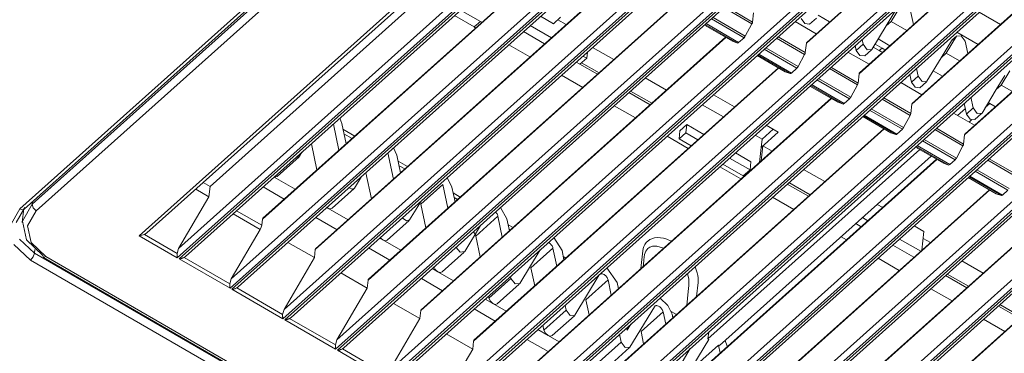
# Model space of a CAD drawing. Units: millimetres. Extents: x 0 to 9128, y 0 to 3255.
# Drawn here: x 6721 to 6859, y 2410 to 2457 of the extents above; entities that cross this region are included whole.
import ezdxf

# ---------------------------------------------------------------- set-up
doc = ezdxf.new("R2010")
doc.units = ezdxf.units.MM
doc.layers.add('LG-Product', color=7, linetype='Continuous', true_color=0xffffff)

msp = doc.modelspace()

# ---------------------------------------------------------------- linework, layer by layer
at = {"layer": 'LG-Product', "color": 3, "linetype": 'Continuous', "lineweight": 18}
for p, q in [((6721.18, 2430.2), (6892.24, 2583.29)), ((6721.78, 2430.17), (6892.84, 2583.26)), ((6722.92, 2430.85), (6892.55, 2582.67)), ((6893.13, 2581.73), (6723.49, 2429.91)), ((6737.87, 2426.45), (6900.93, 2572.37)), ((6738.94, 2426.84), (6901.06, 2571.92)), ((6913.62, 2565.04), (6750.57, 2419.12)), ((6750.73, 2420.43), (6912.53, 2565.23)), ((6750.82, 2418.97), (6913.88, 2564.89)), ((6751.71, 2419.31), (6913.95, 2564.5)), ((6920.99, 2560.78), (6757.94, 2414.86)), ((6758.1, 2416.17), (6919.91, 2560.97)), ((6758.2, 2414.71), (6921.25, 2560.63)), ((6759.08, 2415.05), (6921.32, 2560.24)), ((6928.37, 2556.52), (6765.31, 2410.6)), ((6765.48, 2411.91), (6927.28, 2556.71)), ((6765.57, 2410.45), (6928.62, 2556.37)), ((6766.45, 2410.79), (6928.69, 2555.98)), ((6935.74, 2552.26), (6772.68, 2406.34)), ((6772.85, 2407.65), (6934.65, 2552.45)), ((6772.94, 2406.19), (6936, 2552.11)), ((6773.83, 2406.53), (6936.06, 2551.72)), ((6943.11, 2548), (6780.05, 2402.08)), ((6780.22, 2403.39), (6942.02, 2548.19)), ((6780.31, 2401.93), (6943.37, 2547.85)), ((6781.2, 2402.27), (6943.43, 2547.46)), ((6950.48, 2543.74), (6787.43, 2397.82)), ((6787.59, 2399.13), (6949.39, 2543.93)), ((6787.68, 2397.67), (6950.74, 2543.59)), ((6788.57, 2398.01), (6950.81, 2543.2)), ((6957.85, 2539.48), (6794.8, 2393.56)), ((6794.96, 2394.87), (6956.77, 2539.67)), ((6795.05, 2393.41), (6958.11, 2539.33)), ((6795.94, 2393.75), (6958.18, 2538.94)), ((6802.34, 2390.61), (6964.14, 2535.41)), ((6965.23, 2535.22), (6802.17, 2389.3)), ((6802.43, 2389.15), (6965.48, 2535.07)), ((6803.31, 2389.49), (6965.55, 2534.68)), ((6972.6, 2530.96), (6809.54, 2385.04)), ((6809.71, 2386.35), (6971.51, 2531.15)), ((6809.8, 2384.89), (6972.85, 2530.81)), ((6810.69, 2385.23), (6972.92, 2530.42)), ((6979.97, 2526.7), (6816.91, 2380.78)), ((6817.08, 2382.09), (6978.88, 2526.89)), ((6817.17, 2380.63), (6980.23, 2526.55)), ((6818.06, 2380.97), (6980.29, 2526.16)), ((6891.25, 2507.2), (6831.08, 2453.35)), ((6891.21, 2507.23), (6831.13, 2453.46)), ((6898.62, 2502.94), (6838.45, 2449.09)), ((6898.58, 2502.97), (6838.5, 2449.2)), ((6906, 2498.68), (6845.82, 2444.83)), ((6905.95, 2498.71), (6845.87, 2444.94)), ((6913.37, 2494.42), (6853.19, 2440.57)), ((6913.32, 2494.45), (6853.25, 2440.68)), ((6796.5, 2471.08), (6743.19, 2423.38)), ((6743.36, 2424.69), (6796.04, 2471.83)), ((6743.45, 2423.23), (6796.75, 2470.93)), ((6744.34, 2423.57), (6797.23, 2470.91)), ((6747.76, 2433.33), (6790.18, 2471.29)), ((6797.72, 2466.93), (6755.1, 2428.78)), ((6797.68, 2466.95), (6755.15, 2428.89)), ((6805.1, 2462.67), (6762.47, 2424.52)), ((6805.05, 2462.69), (6762.52, 2424.64)), ((6812.47, 2458.41), (6769.84, 2420.26)), ((6812.42, 2458.43), (6769.9, 2420.38)), ((6823.47, 2456.04), (6819.55, 2458.31)), ((6819.76, 2458.5), (6823.56, 2456.3)), ((6842.93, 2456.39), (6844.37, 2458.77)), ((6781.92, 2457.21), (6784.68, 2455.61)), ((6782.78, 2457.97), (6785.53, 2456.38)), ((6793.94, 2457.11), (6795.74, 2456.07)), ((6795.74, 2456.07), (6796.73, 2456.96)), ((6818.04, 2456.95), (6822.55, 2454.35)), ((6823.7, 2457.61), (6823.56, 2456.3)), ((6834.33, 2456.32), (6832.73, 2457.24)), ((6842.22, 2455.76), (6843.66, 2458.13)), ((6845.59, 2458.06), (6846.04, 2455.94)), ((6855.22, 2457.66), (6858.18, 2455.95)), ((6784.68, 2455.61), (6785.53, 2456.38)), ((6784.78, 2455.56), (6784.68, 2455.61)), ((6784.89, 2455.51), (6784.78, 2455.56)), ((6785.53, 2456.38), (6785.64, 2456.32)), ((6785.64, 2456.32), (6785.74, 2456.27)), ((6795.45, 2454.11), (6792.5, 2455.81)), ((6797.51, 2455.94), (6796.35, 2456.61)), ((6816.84, 2455.88), (6820.76, 2453.62)), ((6816.84, 2455.88), (6820.75, 2453.62)), ((6821.46, 2453.37), (6816.95, 2455.98)), ((6817.06, 2456.08), (6821.62, 2453.44)), ((6822.37, 2454.11), (6817.81, 2456.75)), ((6822.55, 2454.35), (6823.47, 2456.04)), ((6823.47, 2456.04), (6823.53, 2456.18)), ((6823.53, 2456.18), (6823.56, 2456.3)), ((6829.51, 2456.37), (6832.47, 2454.66)), ((6830.37, 2456.78), (6830.88, 2456.08)), ((6830.88, 2456.08), (6831.53, 2456.01)), ((6831.53, 2456.01), (6832.48, 2456.86)), ((6842.22, 2455.76), (6840.23, 2452.48)), ((6842.93, 2456.39), (6842.22, 2455.76)), ((6842.93, 2456.39), (6845.12, 2455.13)), ((6819.8, 2454.17), (6777.27, 2416.12)), ((6794.51, 2453.26), (6791.55, 2454.96)), ((6822.37, 2454.11), (6822.46, 2454.22)), ((6822.46, 2454.22), (6822.55, 2454.35)), ((6827.13, 2454.24), (6830.93, 2452.04)), ((6850.62, 2451.95), (6852.06, 2454.32)), ((6852.06, 2454.32), (6851.35, 2453.69)), ((6852.12, 2454.39), (6851.41, 2453.76)), ((6852.06, 2454.32), (6852.72, 2454.36)), ((6855.07, 2453.17), (6852.11, 2454.88)), ((6852.72, 2454.36), (6853.28, 2453.62)), ((6819.84, 2454.15), (6777.21, 2416)), ((6792.45, 2451.42), (6789.5, 2453.13)), ((6820.75, 2453.62), (6820.75, 2453.62)), ((6820.75, 2453.62), (6820.76, 2453.62)), ((6820.76, 2453.62), (6821.46, 2453.37)), ((6821.46, 2453.37), (6821.53, 2453.38)), ((6821.53, 2453.38), (6821.62, 2453.44)), ((6821.62, 2453.44), (6822.37, 2454.11)), ((6830.84, 2451.78), (6826.92, 2454.05)), ((6831.08, 2453.35), (6830.93, 2452.04)), ((6831.08, 2453.35), (6831.09, 2453.41)), ((6831.09, 2453.41), (6831.13, 2453.46)), ((6838.06, 2452.34), (6837.92, 2453.03)), ((6839.01, 2453.19), (6838.06, 2452.34)), ((6839.01, 2453.19), (6838.87, 2453.88)), ((6839.01, 2453.19), (6839.58, 2452.44)), ((6841.27, 2452.31), (6840.42, 2452.8)), ((6841.65, 2452.65), (6840.67, 2453.21)), ((6841.12, 2453.95), (6842.75, 2453)), ((6849.91, 2451.31), (6851.35, 2453.69)), ((6851.38, 2453.72), (6851.35, 2453.69)), ((6851.41, 2453.76), (6851.38, 2453.72)), ((6853.28, 2453.62), (6853.65, 2451.9)), ((6800.39, 2451.25), (6799.87, 2451.55)), ((6800.39, 2451.25), (6800.49, 2452.11)), ((6804.17, 2451.05), (6801.21, 2452.75)), ((6824.21, 2451.62), (6828.13, 2449.36)), ((6824.21, 2451.62), (6828.12, 2449.36)), ((6828.83, 2449.11), (6824.32, 2451.72)), ((6824.43, 2451.82), (6828.99, 2449.18)), ((6829.74, 2449.85), (6825.18, 2452.49)), ((6825.41, 2452.69), (6829.92, 2450.09)), ((6829.92, 2450.09), (6830.84, 2451.78)), ((6830.84, 2451.78), (6830.9, 2451.92)), ((6830.9, 2451.92), (6830.93, 2452.04)), ((6836.88, 2452.11), (6839.84, 2450.4)), ((6838.06, 2452.34), (6838.57, 2451.63)), ((6838.57, 2451.63), (6839.23, 2451.57)), ((6839.23, 2451.57), (6840.18, 2452.42)), ((6839.58, 2452.44), (6840.23, 2452.48)), ((6841.27, 2452.31), (6841.65, 2452.65)), ((6841.5, 2452.19), (6841.27, 2452.31)), ((6841.73, 2452.09), (6841.5, 2452.19)), ((6841.65, 2452.65), (6841.88, 2452.53)), ((6841.88, 2452.53), (6842.11, 2452.43)), ((6850.62, 2451.95), (6849.91, 2451.31)), ((6850.62, 2451.95), (6852.49, 2450.87)), ((6799.44, 2450.4), (6798.92, 2450.71)), ((6799.44, 2450.4), (6800.39, 2451.25)), ((6799.44, 2450.4), (6799.68, 2450.62)), ((6801.88, 2449), (6799.44, 2450.4)), ((6802.12, 2449.21), (6799.68, 2450.62)), ((6829.84, 2449.96), (6829.92, 2450.09)), ((6849.91, 2451.31), (6847.92, 2448.04)), ((6827.21, 2449.89), (6784.59, 2411.74)), ((6827.17, 2449.91), (6784.64, 2411.86)), ((6799.83, 2447.16), (6796.87, 2448.87)), ((6828.12, 2449.36), (6828.13, 2449.36)), ((6828.13, 2449.36), (6828.83, 2449.11)), ((6828.13, 2449.36), (6828.13, 2449.36)), ((6828.83, 2449.11), (6828.9, 2449.12)), ((6828.9, 2449.12), (6828.99, 2449.18)), ((6828.99, 2449.18), (6829.74, 2449.85)), ((6829.74, 2449.85), (6829.84, 2449.96)), ((6838.21, 2447.52), (6834.29, 2449.79)), ((6834.51, 2449.98), (6838.3, 2447.78)), ((6838.45, 2449.09), (6838.3, 2447.78)), ((6838.45, 2449.09), (6838.46, 2449.15)), ((6838.46, 2449.15), (6838.5, 2449.2)), ((6845.76, 2447.89), (6845.53, 2448.98)), ((6846.71, 2448.74), (6845.76, 2447.89)), ((6846.71, 2448.74), (6846.48, 2449.83)), ((6846.71, 2448.74), (6847.27, 2448)), ((6848.81, 2449.5), (6850.12, 2448.74)), ((6857.6, 2446.87), (6858.8, 2448.83)), ((6858.31, 2447.5), (6859.51, 2449.47)), ((6811.54, 2446.79), (6808.58, 2448.49)), ((6831.58, 2447.36), (6835.5, 2445.1)), ((6831.58, 2447.36), (6835.49, 2445.1)), ((6836.2, 2444.85), (6831.69, 2447.46)), ((6831.8, 2447.56), (6836.36, 2444.92)), ((6837.11, 2445.59), (6832.55, 2448.23)), ((6832.78, 2448.43), (6837.29, 2445.83)), ((6837.29, 2445.83), (6838.21, 2447.52)), ((6838.21, 2447.52), (6838.27, 2447.66)), ((6838.27, 2447.66), (6838.3, 2447.78)), ((6844.26, 2447.85), (6847.22, 2446.14)), ((6845.76, 2447.89), (6846.26, 2447.19)), ((6846.92, 2447.12), (6847.87, 2447.97)), ((6847.27, 2448), (6847.92, 2448.04)), ((6858.31, 2447.5), (6857.6, 2446.87)), ((6858.31, 2447.5), (6859.87, 2446.61)), ((6809.25, 2444.74), (6806.29, 2446.45)), ((6809.49, 2444.95), (6806.53, 2446.66)), ((6821.05, 2444.44), (6818.09, 2446.14)), ((6846.26, 2447.19), (6846.92, 2447.12)), ((6857.6, 2446.87), (6855.62, 2443.59)), ((6834.58, 2445.63), (6791.96, 2407.48)), ((6834.54, 2445.65), (6792.01, 2407.6)), ((6807.2, 2442.9), (6804.24, 2444.61)), ((6819.5, 2443.05), (6816.54, 2444.76)), ((6835.49, 2445.1), (6835.5, 2445.1)), ((6835.5, 2445.1), (6836.2, 2444.85)), ((6835.5, 2445.1), (6835.5, 2445.1)), ((6836.2, 2444.85), (6836.27, 2444.86)), ((6836.27, 2444.86), (6836.36, 2444.92)), ((6836.36, 2444.92), (6837.11, 2445.59)), ((6837.11, 2445.59), (6837.21, 2445.7)), ((6837.21, 2445.7), (6837.29, 2445.83)), ((6845.58, 2443.26), (6841.66, 2445.53)), ((6841.88, 2445.72), (6845.67, 2443.52)), ((6845.82, 2444.83), (6845.67, 2443.52)), ((6845.82, 2444.83), (6845.84, 2444.89)), ((6845.84, 2444.89), (6845.87, 2444.94)), ((6853.45, 2443.45), (6853.14, 2444.94)), ((6854.4, 2444.3), (6854.08, 2445.79)), ((6856.72, 2444.93), (6856.07, 2444.35)), ((6856.5, 2445.06), (6857.49, 2444.48)), ((6843.58, 2440.59), (6839.06, 2443.2)), ((6839.17, 2443.3), (6843.73, 2440.66)), ((6844.49, 2441.33), (6839.92, 2443.97)), ((6840.15, 2444.17), (6844.66, 2441.57)), ((6844.66, 2441.57), (6845.58, 2443.26)), ((6845.58, 2443.26), (6845.64, 2443.4)), ((6845.64, 2443.4), (6845.67, 2443.52)), ((6851.63, 2443.58), (6854.59, 2441.88)), ((6853.29, 2444.21), (6852.21, 2443.25)), ((6854.4, 2444.3), (6853.45, 2443.45)), ((6853.45, 2443.45), (6853.96, 2442.74)), ((6854.4, 2444.3), (6854.96, 2443.55)), ((6854.61, 2442.68), (6855.56, 2443.53)), ((6854.96, 2443.55), (6855.62, 2443.59)), ((6765.77, 2438.4), (6765, 2442.06)), ((6765.9, 2442.87), (6766.17, 2442.15)), ((6766.77, 2439.29), (6766.17, 2442.15)), ((6814.37, 2441.97), (6813.42, 2441.12)), ((6814.24, 2440.83), (6814.37, 2441.97)), ((6816.75, 2440.59), (6814.37, 2441.97)), ((6827.13, 2440.92), (6825.46, 2441.88)), ((6838.95, 2443.1), (6842.86, 2440.84)), ((6838.96, 2443.1), (6842.87, 2440.84)), ((6854.16, 2442.64), (6853.81, 2442.32)), ((6853.96, 2442.74), (6854.61, 2442.68)), ((6767.98, 2440.37), (6766.34, 2441.32)), ((6767.6, 2440.04), (6766.48, 2440.69)), ((6841.96, 2441.37), (6799.33, 2403.22)), ((6841.91, 2441.39), (6799.38, 2403.34)), ((6813.42, 2441.12), (6813.29, 2439.98)), ((6814.24, 2440.83), (6813.29, 2439.98)), ((6815.93, 2439.86), (6814.24, 2440.83)), ((6824.89, 2439.93), (6823.91, 2440.5)), ((6824.76, 2438.8), (6827.13, 2440.92)), ((6824.89, 2439.93), (6826.44, 2441.32)), ((6842.86, 2440.84), (6842.87, 2440.84)), ((6842.87, 2440.84), (6843.58, 2440.59)), ((6842.87, 2440.84), (6842.87, 2440.84)), ((6843.58, 2440.59), (6843.65, 2440.6)), ((6843.65, 2440.6), (6843.73, 2440.66)), ((6843.73, 2440.66), (6844.49, 2441.33)), ((6844.49, 2441.33), (6844.58, 2441.44)), ((6844.58, 2441.44), (6844.66, 2441.57)), ((6852.95, 2439), (6849.04, 2441.27)), ((6849.25, 2441.46), (6853.05, 2439.26)), ((6853.19, 2440.57), (6853.05, 2439.26)), ((6853.19, 2440.57), (6853.21, 2440.63)), ((6853.21, 2440.63), (6853.25, 2440.68)), ((6762.69, 2435.64), (6761.92, 2439.3)), ((6814.57, 2438.64), (6811.61, 2440.35)), ((6814.98, 2439.01), (6813.29, 2439.98)), ((6824.89, 2439.93), (6824.76, 2438.8)), ((6846.54, 2439.04), (6851.11, 2436.4)), ((6851.86, 2437.07), (6847.3, 2439.71)), ((6847.52, 2439.91), (6852.04, 2437.31)), ((6852.95, 2439), (6853.02, 2439.14)), ((6853.02, 2439.14), (6853.05, 2439.26)), ((6760.6, 2438.13), (6760.26, 2437.56)), ((6773.38, 2434.35), (6772.61, 2438.02)), ((6773.41, 2438.73), (6773.86, 2437.71)), ((6774.38, 2435.24), (6773.86, 2437.71)), ((6846.91, 2438.51), (6817.33, 2412.03)), ((6823.34, 2436.78), (6821.17, 2438.04)), ((6824.76, 2438.8), (6824.52, 2436.69)), ((6824.76, 2438.8), (6825, 2439.01)), ((6825, 2439.01), (6824.76, 2436.9)), ((6826.28, 2438.27), (6825, 2439.01)), ((6846.33, 2438.84), (6850.25, 2436.58)), ((6846.33, 2438.84), (6850.24, 2436.58)), ((6850.95, 2436.33), (6846.44, 2438.94)), ((6852.04, 2437.31), (6852.95, 2439)), ((6757.12, 2434.74), (6760.2, 2437.49)), ((6760.09, 2437.43), (6759.83, 2437.43)), ((6760.26, 2437.56), (6760.09, 2437.43)), ((6775.35, 2436.11), (6774.04, 2436.88)), ((6849.33, 2437.11), (6806.7, 2398.96)), ((6849.28, 2437.13), (6806.76, 2399.08)), ((6848.51, 2437.58), (6818.93, 2411.1)), ((6822.27, 2434.8), (6819.4, 2436.46)), ((6823.21, 2435.65), (6820.34, 2437.3)), ((6823.21, 2435.65), (6823.34, 2436.78)), ((6850.24, 2436.58), (6850.24, 2436.58)), ((6850.24, 2436.58), (6850.25, 2436.58)), ((6850.25, 2436.58), (6850.95, 2436.33)), ((6850.95, 2436.33), (6851.02, 2436.34)), ((6851.02, 2436.34), (6851.11, 2436.4)), ((6851.11, 2436.4), (6851.86, 2437.07)), ((6851.86, 2437.07), (6851.95, 2437.18)), ((6851.95, 2437.18), (6852.04, 2437.31)), ((6860.33, 2434.74), (6856.41, 2437.01)), ((6856.62, 2437.2), (6860.42, 2435)), ((6770.3, 2431.59), (6769.53, 2435.26)), ((6774.97, 2435.78), (6774.17, 2436.24)), ((6821.94, 2434.38), (6818.99, 2436.09)), ((6822.27, 2434.8), (6823.21, 2435.65)), ((6833.66, 2434.01), (6830.7, 2435.71)), ((6859.23, 2432.81), (6854.67, 2435.45)), ((6854.9, 2435.65), (6859.41, 2433.05)), ((6746.8, 2433.88), (6747.76, 2433.33)), ((6759.68, 2432.94), (6756.72, 2434.65)), ((6756.96, 2434.66), (6756.74, 2434.67)), ((6757.12, 2434.74), (6756.96, 2434.66)), ((6768.92, 2434.72), (6767.95, 2433.12)), ((6777.21, 2430.86), (6780.29, 2433.62)), ((6780.99, 2430.3), (6780.29, 2433.62)), ((6780.9, 2434.57), (6781.55, 2433.26)), ((6831.37, 2431.96), (6828.41, 2433.66)), ((6831.6, 2432.17), (6828.65, 2433.88)), ((6853.7, 2434.58), (6857.62, 2432.32)), ((6853.7, 2434.58), (6857.61, 2432.32)), ((6858.32, 2432.07), (6853.81, 2434.68)), ((6853.92, 2434.78), (6858.48, 2432.14)), ((6745.78, 2432.96), (6747.6, 2431.91)), ((6747.6, 2431.91), (6747.76, 2433.33)), ((6758.13, 2431.56), (6755.18, 2433.27)), ((6764.81, 2430.29), (6767.9, 2433.05)), ((6767.64, 2432.97), (6767.18, 2433.16)), ((6767.95, 2433.12), (6767.64, 2432.97)), ((6781.99, 2431.2), (6781.55, 2433.26)), ((6782.72, 2431.86), (6781.73, 2432.43)), ((6856.7, 2432.85), (6814.07, 2394.7)), ((6856.65, 2432.87), (6814.13, 2394.82)), ((6857.61, 2432.32), (6857.61, 2432.32)), ((6857.61, 2432.32), (6857.62, 2432.32)), ((6857.62, 2432.32), (6858.32, 2432.07)), ((6858.39, 2432.08), (6858.48, 2432.14)), ((6858.48, 2432.14), (6859.23, 2432.81)), ((6721.55, 2428.5), (6722.92, 2430.85)), ((6722.96, 2431.23), (6722.92, 2430.85)), ((6722.92, 2430.85), (6723.06, 2430.34)), ((6747.6, 2431.91), (6743.36, 2424.69)), ((6777.24, 2431.3), (6775.65, 2428.67)), ((6777.91, 2427.54), (6777.21, 2430.86)), ((6782.34, 2431.52), (6781.86, 2431.8)), ((6829.31, 2430.12), (6826.36, 2431.83)), ((6841.74, 2430.38), (6840.97, 2430.83)), ((6858.32, 2432.07), (6858.39, 2432.08)), ((6719.82, 2427.85), (6721.18, 2430.2)), ((6721.88, 2430.4), (6720.67, 2428.31)), ((6721.18, 2430.2), (6721.52, 2430.09)), ((6721.52, 2430.09), (6721.78, 2430.17)), ((6721.75, 2430.27), (6721.53, 2428.32)), ((6723.49, 2429.91), (6722.28, 2427.82)), ((6723.06, 2430.34), (6723.49, 2429.91)), ((6754.78, 2427.32), (6750.98, 2429.52)), ((6751.47, 2429.95), (6755, 2427.91)), ((6764.22, 2430.32), (6764.09, 2430.39)), ((6764.16, 2430.36), (6764.1, 2430.4)), ((6764.22, 2430.32), (6764.16, 2430.36)), ((6767.05, 2428.68), (6764.22, 2430.32)), ((6764.55, 2430.21), (6764.22, 2430.32)), ((6764.81, 2430.29), (6764.55, 2430.21)), ((6787.64, 2429.75), (6787.79, 2429.59)), ((6787.79, 2429.59), (6787.86, 2429.49)), ((6787.86, 2429.49), (6787.91, 2429.38)), ((6788.36, 2430.4), (6789.25, 2428.82)), ((6722.1, 2425.88), (6721.55, 2428.5)), ((6755, 2427.91), (6755.1, 2428.78)), ((6755.1, 2428.78), (6755.12, 2428.85)), ((6755.12, 2428.85), (6755.15, 2428.89)), ((6765.51, 2427.3), (6762.55, 2429.01)), ((6772.51, 2425.85), (6775.59, 2428.6)), ((6775.19, 2428.55), (6774.63, 2428.96)), ((6775.65, 2428.67), (6775.19, 2428.55)), ((6784.9, 2426.41), (6787.99, 2429.17)), ((6787.91, 2429.38), (6787.96, 2429.28)), ((6787.96, 2429.28), (6787.99, 2429.17)), ((6788.6, 2426.26), (6787.99, 2429.17)), ((6789.6, 2427.15), (6789.25, 2428.82)), ((6864.07, 2428.59), (6821.45, 2390.44)), ((6864.03, 2428.61), (6821.5, 2390.56)), ((6837.97, 2428.14), (6838.74, 2427.7)), ((6839.69, 2428.55), (6838.92, 2428.99)), ((6722.28, 2427.82), (6722.77, 2425.49)), ((6738.94, 2426.84), (6738.6, 2426.62)), ((6754.78, 2427.32), (6750.73, 2420.43)), ((6754.93, 2427.63), (6754.78, 2427.32)), ((6755, 2427.91), (6754.93, 2427.63)), ((6785.56, 2427.89), (6783.34, 2424.23)), ((6784.7, 2426.83), (6784.56, 2426.99)), ((6784.77, 2426.73), (6784.7, 2426.83)), ((6784.83, 2426.62), (6784.77, 2426.73)), ((6790.1, 2427.6), (6789.42, 2427.99)), ((6789.72, 2427.26), (6789.55, 2427.35)), ((6847.5, 2427.05), (6846.15, 2427.83)), ((6847.21, 2424.42), (6847.5, 2427.05)), ((6721.16, 2425.98), (6723.22, 2424.04)), ((6724.42, 2423.7), (6722.1, 2425.88)), ((6722.77, 2425.49), (6724.83, 2423.55)), ((6738.6, 2426.62), (6737.87, 2426.45)), ((6743.19, 2423.38), (6737.87, 2426.45)), ((6738.6, 2426.62), (6743.15, 2423.99)), ((6758.65, 2425.52), (6762.34, 2423.39)), ((6771.91, 2425.87), (6771.46, 2426.13)), ((6771.71, 2426.02), (6771.54, 2426.2)), ((6771.91, 2425.87), (6771.71, 2426.02)), ((6774.42, 2424.42), (6771.91, 2425.87)), ((6772.25, 2425.76), (6771.91, 2425.87)), ((6772.51, 2425.85), (6772.25, 2425.76)), ((6784.87, 2426.52), (6784.83, 2426.62)), ((6784.9, 2426.41), (6784.87, 2426.52)), ((6785.52, 2423.5), (6784.9, 2426.41)), ((6795.03, 2425.51), (6795.11, 2425.47)), ((6795.11, 2425.47), (6795.21, 2425.41)), ((6795.21, 2425.41), (6795.31, 2425.33)), ((6795.31, 2425.33), (6795.4, 2425.24)), ((6795.8, 2426.2), (6796.94, 2424.37)), ((6808.69, 2425.5), (6808.52, 2425.25)), ((6809.2, 2425.94), (6808.69, 2425.5)), ((6809.88, 2426.17), (6809.2, 2425.94)), ((6810.28, 2426.21), (6809.88, 2426.17)), ((6810.69, 2426.18), (6810.28, 2426.21)), ((6811.12, 2426.1), (6810.69, 2426.18)), ((6811.58, 2425.97), (6811.12, 2426.1)), ((6812.2, 2425.7), (6811.58, 2425.97)), ((6836.69, 2425.86), (6835.92, 2426.3)), ((6847.06, 2424.29), (6844.1, 2425.99)), ((6848.4, 2425.49), (6847.39, 2426.07)), ((6722.68, 2423.05), (6720.37, 2425.23)), ((6723.03, 2423.51), (6723.22, 2424.04)), ((6723.27, 2424.51), (6723.22, 2424.04)), ((6723.22, 2424.04), (6954.37, 2290.46)), ((6743.15, 2423.99), (6743.36, 2424.69)), ((6743.15, 2423.9), (6743.15, 2423.99)), ((6743.16, 2423.82), (6743.15, 2423.9)), ((6762.34, 2423.39), (6762.47, 2424.52)), ((6762.47, 2424.52), (6762.49, 2424.59)), ((6762.49, 2424.59), (6762.52, 2424.64)), ((6772.88, 2423.04), (6769.92, 2424.75)), ((6780.2, 2421.4), (6783.28, 2424.16)), ((6782.73, 2424.16), (6782.15, 2424.83)), ((6783.34, 2424.23), (6782.73, 2424.16)), ((6793.88, 2424.48), (6791.03, 2419.78)), ((6792.6, 2421.97), (6795.68, 2424.73)), ((6795.4, 2425.24), (6795.48, 2425.14)), ((6795.48, 2425.14), (6795.55, 2425.04)), ((6795.55, 2425.04), (6795.61, 2424.94)), ((6795.61, 2424.94), (6795.65, 2424.83)), ((6795.65, 2424.83), (6795.68, 2424.73)), ((6796.21, 2422.21), (6795.68, 2424.73)), ((6797.21, 2423.1), (6796.94, 2424.37)), ((6807.97, 2421.88), (6808.25, 2424.36)), ((6808.3, 2424.66), (6808.25, 2424.36)), ((6808.39, 2424.96), (6808.3, 2424.66)), ((6808.52, 2425.25), (6808.39, 2424.96)), ((6808.47, 2423.81), (6808.64, 2424.29)), ((6808.64, 2424.29), (6808.91, 2424.67)), ((6808.91, 2424.67), (6809.21, 2424.87)), ((6809.21, 2424.87), (6809.58, 2424.98)), ((6809.58, 2424.98), (6809.87, 2425.01)), ((6809.87, 2425.01), (6810.18, 2424.99)), ((6810.18, 2424.99), (6811.12, 2424.72)), ((6871.44, 2424.33), (6828.82, 2386.18)), ((6871.4, 2424.35), (6828.87, 2386.3)), ((6843.15, 2425.15), (6846.11, 2423.44)), ((6722.68, 2423.05), (6723.03, 2423.51)), ((6953.84, 2289.47), (6722.68, 2423.05)), ((6724.42, 2423.7), (6724.51, 2423.42)), ((6724.49, 2423.43), (6953.72, 2290.96)), ((6724.51, 2423.42), (6724.83, 2423.55)), ((6724.83, 2423.55), (6954.06, 2291.09)), ((6743.16, 2423.78), (6743.16, 2423.82)), ((6743.16, 2423.74), (6743.16, 2423.78)), ((6743.16, 2423.7), (6743.16, 2423.74)), ((6743.17, 2423.66), (6743.16, 2423.7)), ((6743.17, 2423.58), (6743.17, 2423.66)), ((6743.18, 2423.51), (6743.17, 2423.58)), ((6743.18, 2423.47), (6743.18, 2423.51)), ((6743.19, 2423.44), (6743.18, 2423.47)), ((6743.19, 2423.41), (6743.19, 2423.44)), ((6743.19, 2423.38), (6743.19, 2423.41)), ((6750.57, 2419.12), (6743.45, 2423.23)), ((6743.5, 2423.23), (6743.45, 2423.23)), ((6743.54, 2423.24), (6743.5, 2423.23)), ((6743.58, 2423.24), (6743.54, 2423.24)), ((6743.63, 2423.25), (6743.58, 2423.24)), ((6743.71, 2423.27), (6743.63, 2423.25)), ((6743.8, 2423.29), (6743.71, 2423.27)), ((6743.84, 2423.3), (6743.8, 2423.29)), ((6743.89, 2423.32), (6743.84, 2423.3)), ((6743.93, 2423.33), (6743.89, 2423.32)), ((6743.97, 2423.35), (6743.93, 2423.33)), ((6744.05, 2423.38), (6743.97, 2423.35)), ((6744.13, 2423.42), (6744.05, 2423.38)), ((6744.34, 2423.57), (6744.13, 2423.42)), ((6744.13, 2423.42), (6750.52, 2419.73)), ((6762.34, 2423.39), (6758.1, 2416.17)), ((6797.47, 2423.34), (6797.11, 2423.54)), ((6808.32, 2422.38), (6808.37, 2423.11)), ((6808.37, 2423.11), (6808.47, 2423.81)), ((6844.06, 2421.6), (6841.1, 2423.31)), ((6855.77, 2421.23), (6852.82, 2422.93)), ((6766.02, 2421.26), (6769.72, 2419.13)), ((6779.6, 2421.43), (6778.83, 2421.87)), ((6779.27, 2421.71), (6779.06, 2422.08)), ((6779.6, 2421.43), (6779.27, 2421.71)), ((6781.79, 2420.16), (6779.6, 2421.43)), ((6779.94, 2421.32), (6779.6, 2421.43)), ((6780.2, 2421.4), (6779.94, 2421.32)), ((6793.12, 2419.45), (6792.6, 2421.97)), ((6802.33, 2421.12), (6802.42, 2421.14)), ((6802.42, 2421.14), (6802.51, 2421.13)), ((6803.21, 2421.98), (6804.63, 2419.93)), ((6808.3, 2422.17), (6808.32, 2422.38)), ((6814.45, 2421.18), (6814.65, 2420.38)), ((6815.83, 2421.28), (6815.55, 2422.09)), ((6815.9, 2420.91), (6815.83, 2421.28)), ((6750.52, 2419.73), (6750.73, 2420.43)), ((6769.72, 2419.13), (6769.84, 2420.26)), ((6769.84, 2420.26), (6769.86, 2420.33)), ((6769.86, 2420.33), (6769.9, 2420.38)), ((6780.25, 2418.78), (6777.3, 2420.49)), ((6786.73, 2417.72), (6789.81, 2420.48)), ((6786.73, 2417.72), (6789.81, 2420.48)), ((6789.81, 2420.48), (6789.75, 2420.78)), ((6790.38, 2419.74), (6789.81, 2420.48)), ((6791.03, 2419.78), (6790.38, 2419.74)), ((6802.15, 2420.99), (6798.72, 2415.34)), ((6800.29, 2417.52), (6803.37, 2420.28)), ((6802.15, 2420.99), (6802.2, 2421.05)), ((6802.2, 2421.05), (6802.26, 2421.09)), ((6802.26, 2421.09), (6802.33, 2421.12)), ((6802.51, 2421.13), (6802.6, 2421.11)), ((6802.6, 2421.11), (6802.7, 2421.08)), ((6802.7, 2421.08), (6802.81, 2421.03)), ((6802.81, 2421.03), (6802.9, 2420.96)), ((6802.9, 2420.96), (6803, 2420.88)), ((6803, 2420.88), (6803.09, 2420.8)), ((6803.09, 2420.8), (6803.17, 2420.7)), ((6803.17, 2420.7), (6803.24, 2420.6)), ((6803.24, 2420.6), (6803.3, 2420.49)), ((6803.3, 2420.49), (6803.34, 2420.39)), ((6803.34, 2420.39), (6803.37, 2420.28)), ((6803.82, 2418.16), (6803.37, 2420.28)), ((6804.81, 2419.05), (6804.63, 2419.93)), ((6814.65, 2420.38), (6814.67, 2419.5)), ((6815.94, 2419.91), (6815.72, 2417.96)), ((6815.95, 2420.55), (6815.9, 2420.91)), ((6815.94, 2419.91), (6815.96, 2420.21)), ((6815.96, 2420.21), (6815.95, 2420.55)), ((6853.48, 2419.18), (6850.53, 2420.89)), ((6853.72, 2419.39), (6850.76, 2421.1)), ((6750.53, 2419.64), (6750.52, 2419.73)), ((6750.53, 2419.56), (6750.53, 2419.64)), ((6750.53, 2419.52), (6750.53, 2419.56)), ((6750.53, 2419.48), (6750.53, 2419.52)), ((6750.54, 2419.44), (6750.53, 2419.48)), ((6750.54, 2419.4), (6750.54, 2419.44)), ((6750.54, 2419.32), (6750.54, 2419.4)), ((6750.55, 2419.25), (6750.54, 2419.32)), ((6750.55, 2419.21), (6750.55, 2419.25)), ((6750.56, 2419.18), (6750.55, 2419.21)), ((6750.56, 2419.15), (6750.56, 2419.18)), ((6750.57, 2419.12), (6750.56, 2419.15)), ((6757.94, 2414.86), (6750.82, 2418.97)), ((6750.87, 2418.97), (6750.82, 2418.97)), ((6750.91, 2418.98), (6750.87, 2418.97)), ((6750.95, 2418.98), (6750.91, 2418.98)), ((6751, 2418.99), (6750.95, 2418.98)), ((6751.09, 2419.01), (6751, 2418.99)), ((6751.17, 2419.03), (6751.09, 2419.01)), ((6751.22, 2419.04), (6751.17, 2419.03)), ((6751.26, 2419.06), (6751.22, 2419.04)), ((6751.3, 2419.07), (6751.26, 2419.06)), ((6751.34, 2419.09), (6751.3, 2419.07)), ((6751.42, 2419.12), (6751.34, 2419.09)), ((6751.5, 2419.16), (6751.42, 2419.12)), ((6751.71, 2419.31), (6751.5, 2419.16)), ((6751.5, 2419.16), (6757.9, 2415.47)), ((6769.72, 2419.13), (6765.48, 2411.91)), ((6787.89, 2416.95), (6790.97, 2419.71)), ((6804.84, 2419.08), (6804.8, 2419.1)), ((6814.57, 2418.68), (6814.37, 2416.73)), ((6814.67, 2419.5), (6814.57, 2418.68)), ((6851.43, 2417.34), (6848.47, 2419.05)), ((6787.29, 2416.98), (6786.21, 2417.61)), ((6786.73, 2417.72), (6786.67, 2418.02)), ((6786.93, 2417.31), (6786.73, 2417.72)), ((6787.29, 2416.98), (6786.93, 2417.31)), ((6800.73, 2415.4), (6800.29, 2417.52)), ((6810.6, 2417.73), (6810.63, 2417.72)), ((6810.63, 2417.72), (6811.71, 2416.73)), ((6757.9, 2415.47), (6758.1, 2416.17)), ((6773.39, 2417), (6777.09, 2414.87)), ((6777.09, 2414.87), (6777.21, 2416)), ((6777.21, 2416), (6777.23, 2416.07)), ((6777.23, 2416.07), (6777.27, 2416.12)), ((6787.62, 2414.52), (6784.67, 2416.23)), ((6789.16, 2415.9), (6787.29, 2416.98)), ((6787.63, 2416.87), (6787.29, 2416.98)), ((6787.89, 2416.95), (6787.63, 2416.87)), ((6794.42, 2413.28), (6797.51, 2416.04)), ((6794.42, 2413.28), (6797.51, 2416.04)), ((6797.51, 2416.04), (6797.36, 2416.73)), ((6798.07, 2415.3), (6797.51, 2416.04)), ((6809.84, 2416.54), (6806.42, 2410.89)), ((6807.98, 2413.08), (6811.06, 2415.84)), ((6809.84, 2416.54), (6809.89, 2416.6)), ((6809.89, 2416.6), (6809.95, 2416.65)), ((6809.95, 2416.65), (6810.03, 2416.68)), ((6810.03, 2416.68), (6810.11, 2416.69)), ((6810.11, 2416.69), (6810.2, 2416.69)), ((6810.2, 2416.69), (6810.3, 2416.67)), ((6810.3, 2416.67), (6810.4, 2416.63)), ((6810.4, 2416.63), (6810.5, 2416.58)), ((6810.5, 2416.58), (6810.6, 2416.52)), ((6810.6, 2416.52), (6810.69, 2416.44)), ((6810.69, 2416.44), (6810.78, 2416.35)), ((6810.78, 2416.35), (6810.86, 2416.25)), ((6810.86, 2416.25), (6810.93, 2416.15)), ((6810.93, 2416.15), (6810.99, 2416.05)), ((6810.99, 2416.05), (6811.03, 2415.94)), ((6811.03, 2415.94), (6811.06, 2415.84)), ((6811.43, 2414.11), (6811.06, 2415.84)), ((6811.71, 2416.73), (6812.32, 2415.48)), ((6812.93, 2415.45), (6812.18, 2415.89)), ((6860.85, 2414.92), (6857.9, 2416.63)), ((6861.09, 2415.13), (6858.13, 2416.84)), ((6757.9, 2415.38), (6757.9, 2415.47)), ((6757.9, 2415.3), (6757.9, 2415.38)), ((6757.9, 2415.26), (6757.9, 2415.3)), ((6757.91, 2415.22), (6757.9, 2415.26)), ((6757.91, 2415.18), (6757.91, 2415.22)), ((6757.91, 2415.14), (6757.91, 2415.18)), ((6757.92, 2415.06), (6757.91, 2415.14)), ((6757.92, 2414.99), (6757.92, 2415.06)), ((6757.93, 2414.95), (6757.92, 2414.99)), ((6757.93, 2414.92), (6757.93, 2414.95)), ((6757.93, 2414.89), (6757.93, 2414.92)), ((6757.94, 2414.86), (6757.93, 2414.89)), ((6765.31, 2410.6), (6758.2, 2414.71)), ((6758.24, 2414.71), (6758.2, 2414.71)), ((6758.28, 2414.72), (6758.24, 2414.71)), ((6758.33, 2414.72), (6758.28, 2414.72)), ((6758.37, 2414.73), (6758.33, 2414.72)), ((6758.46, 2414.75), (6758.37, 2414.73)), ((6758.54, 2414.77), (6758.46, 2414.75)), ((6758.59, 2414.78), (6758.54, 2414.77)), ((6758.63, 2414.8), (6758.59, 2414.78)), ((6758.67, 2414.81), (6758.63, 2414.8)), ((6758.71, 2414.83), (6758.67, 2414.81)), ((6758.8, 2414.86), (6758.71, 2414.83)), ((6758.87, 2414.9), (6758.8, 2414.86)), ((6759.08, 2415.05), (6758.87, 2414.9)), ((6758.87, 2414.9), (6765.27, 2411.21)), ((6777.09, 2414.87), (6772.85, 2407.65)), ((6795.58, 2412.51), (6798.67, 2415.27)), ((6798.72, 2415.34), (6798.07, 2415.3)), ((6812.42, 2415), (6812.32, 2415.48)), ((6858.8, 2413.08), (6855.85, 2414.79)), ((6794.99, 2412.54), (6793.58, 2413.35)), ((6794.42, 2413.28), (6794.28, 2413.97)), ((6794.62, 2412.86), (6794.42, 2413.28)), ((6806.03, 2413.26), (6805.96, 2413.58)), ((6806.54, 2414.09), (6806.03, 2413.26)), ((6808.34, 2411.35), (6807.98, 2413.08)), ((6817.43, 2412.98), (6817.33, 2412.03)), ((6765.27, 2411.21), (6765.48, 2411.91)), ((6780.76, 2412.74), (6784.46, 2410.61)), ((6784.46, 2410.61), (6784.59, 2411.74)), ((6784.59, 2411.74), (6784.6, 2411.81)), ((6784.6, 2411.81), (6784.64, 2411.86)), ((6794.99, 2410.26), (6792.04, 2411.97)), ((6794.99, 2412.54), (6794.62, 2412.86)), ((6796.53, 2411.64), (6794.99, 2412.54)), ((6795.32, 2412.43), (6794.99, 2412.54)), ((6795.58, 2412.51), (6795.32, 2412.43)), ((6802.11, 2408.83), (6805.2, 2411.59)), ((6802.11, 2408.83), (6805.2, 2411.59)), ((6805.2, 2411.59), (6804.97, 2412.69)), ((6805.76, 2410.85), (6805.2, 2411.59)), ((6817.45, 2411.96), (6814.11, 2406.45)), ((6817.33, 2412.03), (6817.45, 2411.96)), ((6819.72, 2411.81), (6820.01, 2411.04)), ((6765.27, 2411.12), (6765.27, 2411.21)), ((6765.27, 2411.04), (6765.27, 2411.12)), ((6765.27, 2411), (6765.27, 2411.04)), ((6765.28, 2410.96), (6765.27, 2411)), ((6765.28, 2410.92), (6765.28, 2410.96)), ((6765.28, 2410.88), (6765.28, 2410.92)), ((6765.29, 2410.8), (6765.28, 2410.88)), ((6765.29, 2410.73), (6765.29, 2410.8)), ((6765.3, 2410.69), (6765.29, 2410.73)), ((6765.3, 2410.66), (6765.3, 2410.69)), ((6765.31, 2410.63), (6765.3, 2410.66)), ((6765.31, 2410.6), (6765.31, 2410.63)), ((6772.68, 2406.34), (6765.57, 2410.45)), ((6765.61, 2410.45), (6765.57, 2410.45)), ((6765.65, 2410.46), (6765.61, 2410.45)), ((6765.7, 2410.46), (6765.65, 2410.46)), ((6765.74, 2410.47), (6765.7, 2410.46)), ((6765.83, 2410.49), (6765.74, 2410.47)), ((6765.92, 2410.51), (6765.83, 2410.49)), ((6765.96, 2410.52), (6765.92, 2410.51)), ((6766, 2410.54), (6765.96, 2410.52)), ((6766.04, 2410.55), (6766, 2410.54)), ((6766.09, 2410.57), (6766.04, 2410.55)), ((6766.17, 2410.6), (6766.09, 2410.57)), ((6766.25, 2410.64), (6766.17, 2410.6)), ((6766.45, 2410.79), (6766.25, 2410.64)), ((6766.25, 2410.64), (6772.64, 2406.95)), ((6784.46, 2410.61), (6780.22, 2403.39)), ((6803.28, 2408.06), (6806.36, 2410.82)), ((6806.42, 2410.89), (6805.76, 2410.85)), ((6814.86, 2410.68), (6813.72, 2408.81)), ((6815.72, 2408.42), (6818.8, 2411.18)), ((6818.8, 2411.18), (6818.93, 2411.1)), ((6819.04, 2410.06), (6818.8, 2411.18)), ((6820.03, 2410.96), (6820.01, 2411.04))]:
    msp.add_line(p, q, dxfattribs=at)

doc.saveas('drawing.dxf')
